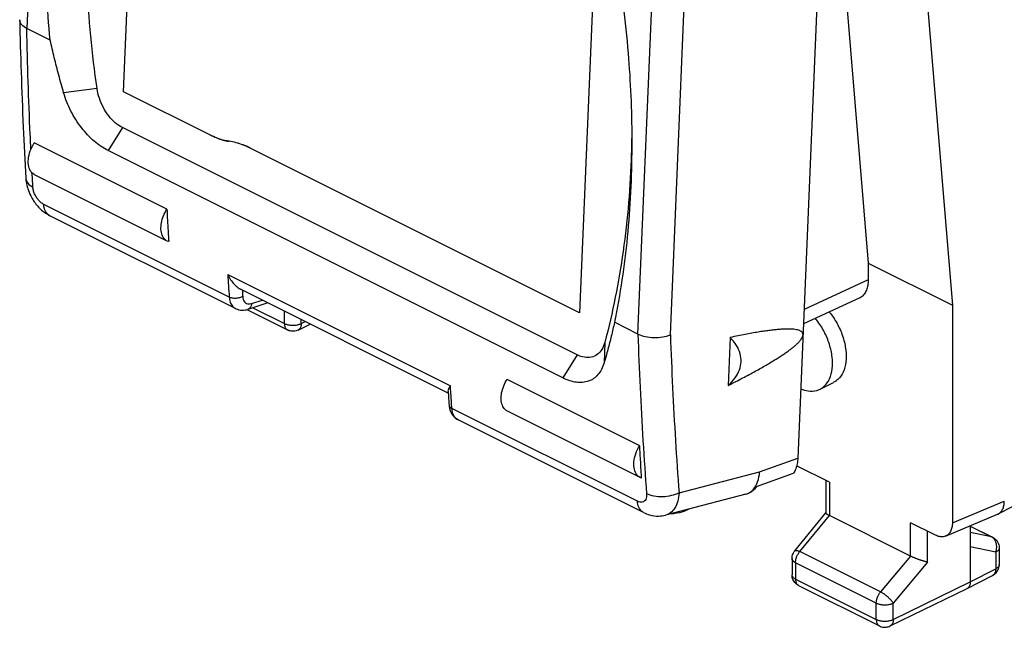
# Model space of a CAD drawing. Extents: x -18.4 to 20, y -26.7 to 27.2.
# Drawn here: x -18.4 to 2.1, y -26.7 to -14 of the extents above; entities that cross this region are included whole.
import ezdxf

# ---------------------------------------------------------------- set-up
doc = ezdxf.new("R2010")
doc.units = 0
doc.header["$LTSCALE"] = 16.335
doc.layers.get('0').update_dxf_attribs({"linetype": 'CONTINUOUS'})

msp = doc.modelspace()

# ---------------------------------------------------------------- linework, layer by layer
at = {"color": 9, "linetype": 'CONTINUOUS'}
for p, q in [((-17.807, -4.004), (-18.235, -14.23)), ((-4.856, -20.599), (-4.41, -9.952)), ((-5.531, -20.582), (-5.103, -10.356)), ((-16.774, -15.479), (-17.468, -15.567)), ((-16.247, -16.289), (-16.546, -16.769)), ((-14.026, -19.815), (-17.881, -17.888)), ((-14.058, -19.344), (-9.429, -21.659)), ((-0.745, -19.457), (-2.078, -20.073)), ((-13.561, -19.949), (-13.337, -19.879)), ((-13.536, -20.036), (-12.881, -20.363)), ((-12.881, -20.363), (-12.881, -20.107)), ((-12.528, -20.364), (-12.528, -20.283)), ((-12.528, -20.364), (-12.447, -20.324)), ((-6.221, -20.755), (-6.235, -21.183)), ((-6.792, -21.017), (-7.091, -21.496)), ((-5.543, -24.057), (-9.398, -22.129)), ((-3.002, -23.447), (-2.207, -23.161)), ((-4.678, -23.885), (-3.002, -23.447)), ((-1.553, -23.661), (-1.553, -24.355)), ((1.004, -24.506), (2.083, -24.053)), ((-2.167, -25.104), (-1.552, -24.355)), ((0.134, -25.199), (0.134, -24.505)), ((0.486, -25.324), (0.486, -24.681)), ((1.376, -24.578), (1.815, -24.797)), ((1.815, -24.797), (1.376, -24.707)), ((-0.489, -25.943), (-2.167, -25.104)), ((1.905, -25.117), (1.376, -25.008)), ((1.905, -25.117), (1.905, -25.464)), ((-0.577, -26.175), (-2.256, -25.336)), ((-2.256, -25.336), (-2.256, -25.676)), ((0.133, -25.198), (-0.489, -25.943)), ((0.486, -25.324), (-0.225, -26.176)), ((1.977, -25.377), (1.977, -25.377)), ((1.376, -25.735), (1.905, -25.464)), ((-2.256, -25.676), (-0.577, -26.515)), ((-0.225, -26.516), (1.376, -25.735)), ((-0.577, -26.515), (-0.577, -26.175)), ((-0.225, -26.516), (-0.225, -26.176))]:
    msp.add_line(p, q, dxfattribs=at)
at = {"color": 7, "linetype": 'CONTINUOUS'}
for p, q in [((-16.226, -15.545), (-15.814, -5.694)), ((-0.147, -6.164), (1.004, -19.985)), ((-1.498, -10.069), (-0.745, -19.11)), ((-6.338, -10.431), (-6.745, -20.139)), ((-1.689, -10.784), (-2.207, -23.161)), ((-18.382, -14.056), (-18.382, -14.048)), ((-17.748, -14.474), (-18.235, -14.23)), ((-14.418, -16.449), (-16.226, -15.545)), ((-6.792, -21.017), (-16.247, -16.289)), ((-15.323, -17.989), (-18.08, -16.611)), ((-7.091, -21.496), (-16.546, -16.769)), ((-6.745, -20.139), (-13.588, -16.717)), ((-18.254, -17.345), (-18.254, -17.345)), ((-15.316, -18.649), (-18.073, -17.271)), ((-13.896, -20.052), (-17.753, -18.123)), ((-15.283, -18.662), (-15.316, -18.649)), ((-0.745, -19.11), (1.004, -19.985)), ((-0.745, -19.11), (-0.745, -19.457)), ((-9.473, -21.811), (-13.794, -19.65)), ((-0.934, -19.839), (-2.091, -20.373)), ((-13.221, -19.937), (-13.64, -20.069)), ((1.004, -19.985), (1.004, -24.506)), ((-13.664, -20.075), (-12.816, -20.498)), ((-12.595, -20.5), (-12.342, -20.376)), ((-5.531, -20.582), (-6.019, -20.338)), ((-3.615, -20.654), (-3.657, -21.652)), ((-5.494, -22.904), (-8.252, -21.525)), ((-1.747, -21.728), (-1.464, -21.587)), ((-5.487, -23.564), (-8.245, -22.185)), ((-5.414, -24.293), (-9.271, -22.364)), ((-9.271, -22.364), (-9.271, -22.364)), ((-1.553, -23.661), (-2.223, -23.326)), ((-3.066, -23.753), (-2.298, -23.476)), ((-5.455, -23.576), (-5.487, -23.563)), ((-1.626, -23.625), (-1.626, -24.304)), ((-3.292, -23.912), (-4.957, -24.347)), ((-3.292, -23.912), (-3.267, -23.905)), ((1.956, -24.323), (2.657, -23.962)), ((-4.571, -24.264), (-4.467, -24.219)), ((-2.272, -25.089), (-1.625, -24.301)), ((0.863, -24.782), (1.942, -24.329)), ((0.134, -25.199), (-1.553, -24.355)), ((0.651, -24.763), (0.134, -24.505)), ((1.376, -24.567), (1.376, -25.735)), ((1.376, -24.574), (1.839, -24.805)), ((1.977, -25.029), (1.977, -25.377)), ((-2.329, -25.247), (-2.329, -25.587)), ((1.312, -25.87), (1.841, -25.599)), ((-2.191, -25.811), (-0.512, -26.65)), ((-0.291, -26.651), (1.311, -25.871)), ((1.312, -25.87), (1.311, -25.871))]:
    msp.add_line(p, q, dxfattribs=at)
for points, knots in [([(-17.748, -14.474), (-17.811, -13.823), (-17.884, -12.541), (-17.825, -10.653), (-17.597, -8.857), (-17.327, -7.709), (-17.163, -7.158)], [0, 0, 0, 0, 0.265516, 0.521518, 0.766565, 1, 1, 1, 1]), ([(-16.774, -15.479), (-16.877, -14.754), (-17.018, -13.321), (-17.019, -11.21), (-16.807, -9.207), (-16.518, -7.929), (-16.336, -7.321)], [0, 0, 0, 0, 0.267088, 0.523757, 0.768394, 1, 1, 1, 1]), ([(-5.98, -12.75), (-5.872, -13.412), (-5.717, -14.665), (-5.661, -15.926), (-5.659, -16.516)], [0, 0, 0, 0, 0.532155, 1, 1, 1, 1]), ([(-18.382, -14.056), (-18.374, -14.416), (-18.354, -15.158), (-18.311, -16.254), (-18.274, -16.99), (-18.254, -17.345)], [0, 0, 0, 0, 0.328418, 0.676051, 1, 1, 1, 1]), ([(-18.235, -14.23), (-18.274, -14.211), (-18.339, -14.169), (-18.38, -14.094), (-18.382, -14.059), (-18.382, -14.056)], [0, 0, 0, 0, 0.547246, 0.966027, 1, 1, 1, 1]), ([(-17.468, -15.567), (-17.503, -15.445), (-17.57, -15.202), (-17.664, -14.838), (-17.721, -14.595), (-17.748, -14.474)], [0, 0, 0, 0, 0.336574, 0.669934, 1, 1, 1, 1]), ([(-16.247, -16.289), (-16.3, -16.263), (-16.404, -16.192), (-16.537, -16.05), (-16.649, -15.876), (-16.731, -15.684), (-16.764, -15.547), (-16.774, -15.479)], [0, 0, 0, 0, 0.17759, 0.373246, 0.581032, 0.792862, 1, 1, 1, 1]), ([(-16.546, -16.769), (-16.596, -16.744), (-16.696, -16.684), (-16.838, -16.574), (-16.974, -16.443), (-17.101, -16.292), (-17.217, -16.127), (-17.319, -15.949), (-17.404, -15.762), (-17.449, -15.632), (-17.468, -15.567)], [0, 0, 0, 0, 0.107785, 0.223556, 0.345922, 0.473134, 0.603639, 0.735884, 0.868541, 1, 1, 1, 1]), ([(-14.418, -16.449), (-14.376, -16.47), (-14.29, -16.508), (-14.16, -16.551), (-14.073, -16.569), (-14.029, -16.575)], [0, 0, 0, 0, 0.347776, 0.680643, 1, 1, 1, 1]), ([(-13.588, -16.717), (-13.636, -16.693), (-13.732, -16.651), (-13.879, -16.603), (-13.98, -16.582), (-14.029, -16.575)], [0, 0, 0, 0, 0.342877, 0.676027, 1, 1, 1, 1]), ([(-5.662, -16.516), (-5.664, -16.622), (-5.682, -17.407), (-5.797, -18.833), (-6.055, -20.134), (-6.221, -20.755)], [0, 0, 0, 0, 0.074294, 0.549508, 1, 1, 1, 1]), ([(-5.659, -16.516), (-5.659, -16.576), (-5.66, -17.261), (-5.722, -18.542), (-5.9, -19.754), (-6.019, -20.338)], [0, 0, 0, 0, 0.046587, 0.534249, 1, 1, 1, 1]), ([(-18.074, -17.27), (-18.097, -17.258), (-18.154, -17.212), (-18.202, -17.097), (-18.208, -16.941), (-18.167, -16.771), (-18.114, -16.662), (-18.08, -16.611)], [0, 0, 0, 0, 0.108096, 0.286772, 0.50124, 0.744953, 1, 1, 1, 1]), ([(-18.254, -17.345), (-18.251, -17.395), (-18.241, -17.466), (-18.222, -17.536), (-18.215, -17.557)], [0, 0, 0, 0, 0.691533, 1, 1, 1, 1]), ([(-18.215, -17.557), (-18.199, -17.61), (-18.149, -17.733), (-18.033, -17.909), (-17.89, -18.044), (-17.789, -18.105), (-17.753, -18.123)], [0, 0, 0, 0, 0.221334, 0.529861, 0.836784, 1, 1, 1, 1]), ([(-15.316, -18.649), (-15.334, -18.64), (-15.379, -18.607), (-15.429, -18.523), (-15.451, -18.403), (-15.44, -18.266), (-15.397, -18.123), (-15.35, -18.033), (-15.323, -17.989)], [0, 0, 0, 0, 0.082054, 0.22444, 0.390493, 0.580641, 0.787598, 1, 1, 1, 1]), ([(-15.323, -17.989), (-15.319, -18.064), (-15.31, -18.214), (-15.299, -18.413), (-15.291, -18.538), (-15.288, -18.587)], [0, 0, 0, 0, 0.375416, 0.750333, 1, 1, 1, 1]), ([(-14.058, -19.344), (-14.04, -19.382), (-14, -19.453), (-13.927, -19.547), (-13.857, -19.612), (-13.809, -19.643), (-13.793, -19.651)], [0, 0, 0, 0, 0.300815, 0.593795, 0.865689, 1, 1, 1, 1]), ([(-0.745, -19.457), (-0.745, -19.495), (-0.75, -19.568), (-0.778, -19.668), (-0.823, -19.753), (-0.878, -19.808), (-0.919, -19.832), (-0.934, -19.839)], [0, 0, 0, 0, 0.253566, 0.484059, 0.69295, 0.885994, 1, 1, 1, 1]), ([(-13.897, -20.051), (-13.874, -20.063), (-13.809, -20.086), (-13.72, -20.089), (-13.659, -20.074), (-13.64, -20.069)], [0, 0, 0, 0, 0.292954, 0.773674, 1, 1, 1, 1]), ([(-1.551, -21.515), (-1.521, -21.449), (-1.483, -21.297), (-1.487, -21.051), (-1.545, -20.789), (-1.653, -20.53), (-1.763, -20.357), (-1.832, -20.271), (-1.842, -20.258)], [0, 0, 0, 0, 0.160164, 0.343157, 0.54424, 0.754693, 0.96405, 1, 1, 1, 1]), ([(-1.553, -20.125), (-1.545, -20.135), (-1.478, -20.218), (-1.37, -20.389), (-1.262, -20.647), (-1.204, -20.91), (-1.2, -21.156), (-1.253, -21.369), (-1.351, -21.514), (-1.433, -21.57), (-1.465, -21.586)], [0, 0, 0, 0, 0.023493, 0.19651, 0.370432, 0.536611, 0.68784, 0.820203, 0.935368, 1, 1, 1, 1]), ([(-6.019, -20.338), (-6.04, -20.434), (-6.084, -20.624), (-6.156, -20.906), (-6.208, -21.091), (-6.235, -21.183)], [0, 0, 0, 0, 0.337373, 0.67073, 1, 1, 1, 1]), ([(-12.595, -20.5), (-12.622, -20.513), (-12.684, -20.53), (-12.761, -20.521), (-12.804, -20.504), (-12.816, -20.498)], [0, 0, 0, 0, 0.404999, 0.820007, 1, 1, 1, 1]), ([(-5.531, -20.582), (-5.483, -20.606), (-5.374, -20.641), (-5.199, -20.66), (-5.022, -20.649), (-4.908, -20.62), (-4.856, -20.599)], [0, 0, 0, 0, 0.232585, 0.494259, 0.758958, 1, 1, 1, 1]), ([(-3.657, -21.652), (-3.604, -21.626), (-3.503, -21.574), (-3.357, -21.498), (-3.221, -21.426), (-3.096, -21.358), (-2.979, -21.293), (-2.872, -21.231), (-2.772, -21.172), (-2.68, -21.116), (-2.596, -21.063), (-2.518, -21.012), (-2.446, -20.962), (-2.38, -20.915), (-2.32, -20.869), (-2.265, -20.824), (-2.216, -20.779), (-2.173, -20.735), (-2.137, -20.691), (-2.11, -20.647), (-2.101, -20.614), (-2.1, -20.599)], [0, 0, 0, 0, 0.092697, 0.179015, 0.259392, 0.334242, 0.403953, 0.468853, 0.529293, 0.585606, 0.638087, 0.687003, 0.732606, 0.775117, 0.814753, 0.851765, 0.886339, 0.918607, 0.948657, 0.976078, 1, 1, 1, 1]), ([(-3.657, -21.652), (-3.602, -21.605), (-3.508, -21.507), (-3.415, -21.336), (-3.38, -21.161), (-3.4, -20.984), (-3.478, -20.808), (-3.564, -20.704), (-3.615, -20.654)], [0, 0, 0, 0, 0.189431, 0.353357, 0.502401, 0.650453, 0.812675, 1, 1, 1, 1]), ([(-2.1, -20.599), (-2.1, -20.586), (-2.105, -20.559), (-2.133, -20.529), (-2.171, -20.509), (-2.215, -20.496), (-2.266, -20.486), (-2.323, -20.481), (-2.387, -20.478), (-2.457, -20.478), (-2.533, -20.482), (-2.618, -20.488), (-2.709, -20.497), (-2.809, -20.509), (-2.918, -20.524), (-3.037, -20.542), (-3.165, -20.564), (-3.305, -20.59), (-3.456, -20.62), (-3.561, -20.642), (-3.615, -20.654)], [0, 0, 0, 0, 0.025322, 0.049366, 0.075451, 0.104561, 0.137097, 0.173262, 0.213275, 0.257401, 0.305891, 0.359038, 0.417169, 0.480652, 0.549912, 0.62542, 0.707632, 0.797076, 0.894325, 1, 1, 1, 1]), ([(-6.221, -20.755), (-6.235, -20.807), (-6.273, -20.901), (-6.371, -21.013), (-6.502, -21.073), (-6.65, -21.074), (-6.745, -21.04), (-6.792, -21.017)], [0, 0, 0, 0, 0.216545, 0.410058, 0.593812, 0.785803, 1, 1, 1, 1]), ([(-6.235, -21.183), (-6.249, -21.229), (-6.282, -21.315), (-6.357, -21.427), (-6.45, -21.512), (-6.56, -21.568), (-6.683, -21.593), (-6.816, -21.59), (-6.954, -21.557), (-7.045, -21.519), (-7.091, -21.496)], [0, 0, 0, 0, 0.135239, 0.258534, 0.373833, 0.486383, 0.601408, 0.723647, 0.855754, 1, 1, 1, 1]), ([(-9.475, -21.777), (-9.475, -21.775), (-9.476, -21.755), (-9.461, -21.714), (-9.441, -21.678), (-9.429, -21.659)], [0, 0, 0, 0, 0.051856, 0.462082, 1, 1, 1, 1]), ([(-8.245, -22.185), (-8.263, -22.176), (-8.308, -22.143), (-8.358, -22.059), (-8.38, -21.938), (-8.368, -21.801), (-8.326, -21.659), (-8.279, -21.568), (-8.252, -21.525)], [0, 0, 0, 0, 0.082054, 0.22444, 0.390493, 0.580641, 0.787598, 1, 1, 1, 1]), ([(-1.747, -21.728), (-1.716, -21.712), (-1.652, -21.668), (-1.604, -21.608), (-1.582, -21.573)], [0, 0, 0, 0, 0.461589, 1, 1, 1, 1]), ([(-9.47, -21.859), (-9.469, -21.882), (-9.464, -21.948), (-9.46, -22.014), (-9.457, -22.058)], [0, 0, 0, 0, 0.337828, 1, 1, 1, 1]), ([(-2.147, -21.721), (-2.099, -21.742), (-1.988, -21.774), (-1.847, -21.769), (-1.768, -21.738), (-1.747, -21.728)], [0, 0, 0, 0, 0.384684, 0.831649, 1, 1, 1, 1]), ([(-9.457, -22.058), (-9.454, -22.103), (-9.435, -22.195), (-9.366, -22.302), (-9.301, -22.349), (-9.271, -22.364)], [0, 0, 0, 0, 0.366174, 0.735197, 1, 1, 1, 1]), ([(-5.487, -23.563), (-5.511, -23.551), (-5.567, -23.506), (-5.616, -23.39), (-5.621, -23.234), (-5.581, -23.065), (-5.527, -22.956), (-5.494, -22.904)], [0, 0, 0, 0, 0.108096, 0.286772, 0.50124, 0.744953, 1, 1, 1, 1]), ([(-5.461, -23.465), (-5.466, -23.39), (-5.477, -23.203), (-5.488, -23.016), (-5.494, -22.904)], [0, 0, 0, 0, 0.399604, 1, 1, 1, 1]), ([(-2.207, -23.161), (-2.209, -23.201), (-2.218, -23.277), (-2.248, -23.384), (-2.28, -23.448), (-2.298, -23.476)], [0, 0, 0, 0, 0.359714, 0.692811, 1, 1, 1, 1]), ([(1.998, -24.294), (2.001, -24.291), (2.013, -24.28), (2.031, -24.257), (2.05, -24.224), (2.065, -24.187), (2.076, -24.145), (2.083, -24.101), (2.084, -24.07), (2.084, -24.054)], [0, 0, 0, 0, 0.045045, 0.184337, 0.330337, 0.483694, 0.646666, 0.819269, 1, 1, 1, 1]), ([(-5.414, -24.293), (-5.374, -24.312), (-5.272, -24.353), (-5.116, -24.374), (-5.003, -24.359), (-4.957, -24.347)], [0, 0, 0, 0, 0.279908, 0.696811, 1, 1, 1, 1]), ([(-4.571, -24.264), (-4.635, -24.292), (-4.729, -24.316), (-4.823, -24.319), (-4.848, -24.318)], [0, 0, 0, 0, 0.741344, 1, 1, 1, 1]), ([(-1.626, -24.304), (-1.626, -24.304), (-1.626, -24.306), (-1.624, -24.31), (-1.619, -24.315), (-1.611, -24.321), (-1.601, -24.329), (-1.587, -24.337), (-1.571, -24.346), (-1.559, -24.352), (-1.552, -24.355)], [0, 0, 0, 0, 0.006514, 0.058754, 0.136742, 0.244828, 0.384709, 0.556929, 0.761269, 1, 1, 1, 1]), ([(1.942, -24.33), (1.945, -24.329), (1.95, -24.327), (1.954, -24.324), (1.956, -24.323)], [0, 0, 0, 0, 0.622301, 1, 1, 1, 1]), ([(1.956, -24.323), (1.965, -24.319), (1.979, -24.31), (1.993, -24.299), (1.998, -24.294)], [0, 0, 0, 0, 0.551233, 1, 1, 1, 1]), ([(1.004, -24.506), (1.004, -24.523), (1.002, -24.557), (0.995, -24.604), (0.982, -24.648), (0.965, -24.687), (0.943, -24.722), (0.916, -24.75), (0.889, -24.77), (0.87, -24.779), (0.863, -24.782)], [0, 0, 0, 0, 0.155541, 0.302597, 0.441007, 0.571131, 0.693927, 0.810994, 0.924517, 1, 1, 1, 1]), ([(0.863, -24.782), (0.859, -24.784), (0.843, -24.79), (0.814, -24.797), (0.775, -24.799), (0.734, -24.793), (0.692, -24.782), (0.664, -24.77), (0.651, -24.763)], [0, 0, 0, 0, 0.055496, 0.226563, 0.404006, 0.590828, 0.789112, 1, 1, 1, 1]), ([(1.863, -24.819), (1.879, -24.83), (1.908, -24.854), (1.932, -24.884), (1.941, -24.9)], [0, 0, 0, 0, 0.499735, 1, 1, 1, 1]), ([(1.941, -24.9), (1.946, -24.909), (1.964, -24.943), (1.976, -24.988), (1.977, -25.023), (1.977, -25.029)], [0, 0, 0, 0, 0.212764, 0.863589, 1, 1, 1, 1]), ([(-2.329, -25.247), (-2.329, -25.214), (-2.317, -25.156), (-2.287, -25.107), (-2.272, -25.089)], [0, 0, 0, 0, 0.591468, 1, 1, 1, 1]), ([(0.486, -25.324), (0.48, -25.323), (0.468, -25.32), (0.449, -25.315), (0.428, -25.31), (0.405, -25.303), (0.382, -25.296), (0.358, -25.288), (0.332, -25.28), (0.306, -25.271), (0.28, -25.261), (0.254, -25.251), (0.228, -25.241), (0.203, -25.23), (0.179, -25.22), (0.155, -25.209), (0.141, -25.202), (0.133, -25.198)], [0, 0, 0, 0, 0.048486, 0.101772, 0.159533, 0.221382, 0.286871, 0.355492, 0.426677, 0.499795, 0.57415, 0.648983, 0.723467, 0.796708, 0.867755, 0.935608, 1, 1, 1, 1]), ([(1.957, -25.475), (1.966, -25.454), (1.975, -25.422), (1.977, -25.388), (1.977, -25.377)], [0, 0, 0, 0, 0.658223, 1, 1, 1, 1]), ([(1.841, -25.599), (1.854, -25.592), (1.894, -25.567), (1.933, -25.523), (1.953, -25.485), (1.957, -25.475)], [0, 0, 0, 0, 0.250212, 0.810977, 1, 1, 1, 1]), ([(-2.191, -25.811), (-2.22, -25.796), (-2.275, -25.754), (-2.32, -25.671), (-2.329, -25.612), (-2.329, -25.587)], [0, 0, 0, 0, 0.361255, 0.731126, 1, 1, 1, 1]), ([(1.376, -25.735), (1.376, -25.745), (1.375, -25.765), (1.37, -25.792), (1.361, -25.817), (1.349, -25.839), (1.334, -25.856), (1.321, -25.866), (1.313, -25.87), (1.312, -25.87)], [0, 0, 0, 0, 0.191166, 0.369926, 0.536243, 0.691195, 0.837132, 0.977645, 1, 1, 1, 1]), ([(-0.512, -26.65), (-0.485, -26.664), (-0.423, -26.682), (-0.345, -26.674), (-0.303, -26.657), (-0.291, -26.651)], [0, 0, 0, 0, 0.406365, 0.822817, 1, 1, 1, 1])]:
    msp.add_open_spline(points, degree=3, knots=knots, dxfattribs=at)
at = {"color": 9, "linetype": 'CONTINUOUS'}
for points, knots in [([(-18.154, -16.614), (-18.157, -16.555), (-18.177, -16.129), (-18.207, -15.335), (-18.227, -14.599), (-18.235, -14.23)], [0, 0, 0, 0, 0.074528, 0.53561, 1, 1, 1, 1]), ([(-18.254, -17.345), (-18.254, -17.347), (-18.254, -17.348), (-18.254, -17.35), (-18.254, -17.351)], [0, 0, 0, 0, 0.716385, 1, 1, 1, 1]), ([(-18.254, -17.351), (-18.25, -17.386), (-18.213, -17.461), (-18.146, -17.507), (-18.107, -17.527)], [0, 0, 0, 0, 0.443763, 1, 1, 1, 1]), ([(-17.881, -17.888), (-17.901, -17.878), (-17.94, -17.852), (-17.991, -17.801), (-18.037, -17.739), (-18.073, -17.67), (-18.098, -17.599), (-18.106, -17.55), (-18.107, -17.527)], [0, 0, 0, 0, 0.148373, 0.313924, 0.489688, 0.668003, 0.840852, 1, 1, 1, 1]), ([(-17.753, -18.123), (-17.764, -18.117), (-17.807, -18.09), (-17.862, -18.011), (-17.878, -17.931), (-17.881, -17.888)], [0, 0, 0, 0, 0.141249, 0.535515, 1, 1, 1, 1]), ([(-14.058, -19.344), (-14.053, -19.423), (-14.042, -19.58), (-14.032, -19.737), (-14.026, -19.815)], [0, 0, 0, 0, 0.50034, 1, 1, 1, 1]), ([(-13.746, -19.802), (-13.766, -19.814), (-13.812, -19.832), (-13.886, -19.843), (-13.96, -19.839), (-14.006, -19.825), (-14.026, -19.815)], [0, 0, 0, 0, 0.241201, 0.506063, 0.767645, 1, 1, 1, 1]), ([(-14.026, -19.815), (-14.024, -19.85), (-14.012, -19.916), (-13.968, -20.001), (-13.921, -20.039), (-13.897, -20.051)], [0, 0, 0, 0, 0.376449, 0.708085, 1, 1, 1, 1]), ([(-13.756, -19.666), (-13.754, -19.689), (-13.752, -19.719), (-13.75, -19.749), (-13.749, -19.757)], [0, 0, 0, 0, 0.750048, 1, 1, 1, 1]), ([(-13.746, -19.802), (-13.745, -19.824), (-13.737, -19.863), (-13.71, -19.915), (-13.668, -19.949), (-13.615, -19.961), (-13.579, -19.955), (-13.561, -19.949)], [0, 0, 0, 0, 0.227892, 0.429375, 0.613572, 0.798054, 1, 1, 1, 1]), ([(-13.561, -19.949), (-13.563, -19.971), (-13.574, -20.012), (-13.606, -20.053), (-13.631, -20.066), (-13.64, -20.068)], [0, 0, 0, 0, 0.442828, 0.820373, 1, 1, 1, 1]), ([(-12.881, -20.363), (-12.872, -20.368), (-12.854, -20.376), (-12.824, -20.385), (-12.792, -20.392), (-12.758, -20.397), (-12.723, -20.4), (-12.687, -20.4), (-12.652, -20.397), (-12.618, -20.393), (-12.586, -20.385), (-12.556, -20.376), (-12.537, -20.368), (-12.528, -20.364)], [0, 0, 0, 0, 0.080666, 0.16719, 0.258547, 0.353504, 0.450686, 0.548637, 0.645876, 0.740945, 0.832462, 0.919192, 1, 1, 1, 1]), ([(-12.881, -20.363), (-12.881, -20.373), (-12.88, -20.392), (-12.875, -20.42), (-12.866, -20.445), (-12.854, -20.466), (-12.839, -20.484), (-12.825, -20.493), (-12.818, -20.498), (-12.816, -20.498)], [0, 0, 0, 0, 0.189549, 0.366845, 0.531843, 0.685596, 0.8304, 0.969771, 1, 1, 1, 1]), ([(-12.528, -20.364), (-12.528, -20.374), (-12.53, -20.393), (-12.535, -20.421), (-12.544, -20.446), (-12.556, -20.467), (-12.571, -20.485), (-12.585, -20.494), (-12.593, -20.499), (-12.595, -20.5)], [0, 0, 0, 0, 0.18895, 0.365673, 0.530085, 0.683197, 0.827273, 0.965807, 1, 1, 1, 1]), ([(-5.532, -20.582), (-5.519, -20.954), (-5.489, -21.695), (-5.429, -22.802), (-5.379, -23.538), (-5.352, -23.905)], [0, 0, 0, 0, 0.335246, 0.668562, 1, 1, 1, 1]), ([(-4.856, -20.599), (-4.844, -20.966), (-4.814, -21.699), (-4.754, -22.794), (-4.705, -23.522), (-4.678, -23.885)], [0, 0, 0, 0, 0.335233, 0.668553, 1, 1, 1, 1]), ([(-9.457, -22.058), (-9.456, -22.072), (-9.442, -22.103), (-9.415, -22.121), (-9.398, -22.129)], [0, 0, 0, 0, 0.428919, 1, 1, 1, 1]), ([(-9.271, -22.364), (-9.296, -22.352), (-9.341, -22.314), (-9.385, -22.23), (-9.396, -22.164), (-9.398, -22.129)], [0, 0, 0, 0, 0.29163, 0.622206, 1, 1, 1, 1]), ([(-5.352, -23.905), (-5.35, -23.926), (-5.351, -23.965), (-5.366, -24.019), (-5.397, -24.059), (-5.441, -24.079), (-5.493, -24.078), (-5.526, -24.065), (-5.543, -24.057)], [0, 0, 0, 0, 0.199898, 0.372132, 0.521298, 0.663757, 0.819491, 1, 1, 1, 1]), ([(-4.678, -23.885), (-4.728, -23.91), (-4.841, -23.949), (-5.019, -23.972), (-5.194, -23.96), (-5.304, -23.928), (-5.352, -23.905)], [0, 0, 0, 0, 0.245598, 0.510643, 0.769978, 1, 1, 1, 1]), ([(-4.678, -23.885), (-4.68, -23.943), (-4.696, -24.052), (-4.754, -24.197), (-4.844, -24.3), (-4.92, -24.337), (-4.957, -24.347)], [0, 0, 0, 0, 0.304563, 0.571618, 0.805905, 1, 1, 1, 1]), ([(-5.414, -24.292), (-5.426, -24.286), (-5.469, -24.259), (-5.524, -24.18), (-5.54, -24.1), (-5.543, -24.057)], [0, 0, 0, 0, 0.141662, 0.535735, 1, 1, 1, 1]), ([(1.839, -24.805), (1.837, -24.805), (1.83, -24.801), (1.822, -24.799), (1.815, -24.797)], [0, 0, 0, 0, 0.186244, 1, 1, 1, 1]), ([(1.902, -24.891), (1.9, -24.888), (1.894, -24.876), (1.882, -24.855), (1.863, -24.831), (1.843, -24.814), (1.829, -24.805), (1.824, -24.802)], [0, 0, 0, 0, 0.088601, 0.348329, 0.599138, 0.841913, 1, 1, 1, 1]), ([(1.916, -24.933), (1.915, -24.926), (1.91, -24.912), (1.905, -24.898), (1.902, -24.891)], [0, 0, 0, 0, 0.505173, 1, 1, 1, 1]), ([(1.924, -24.978), (1.923, -24.966), (1.921, -24.951), (1.917, -24.937), (1.916, -24.933)], [0, 0, 0, 0, 0.753061, 1, 1, 1, 1]), ([(-2.272, -25.089), (-2.272, -25.088), (-2.269, -25.085), (-2.262, -25.081), (-2.248, -25.079), (-2.232, -25.08), (-2.213, -25.085), (-2.191, -25.093), (-2.175, -25.1), (-2.167, -25.104)], [0, 0, 0, 0, 0.015726, 0.110947, 0.226922, 0.372527, 0.550553, 0.760502, 1, 1, 1, 1]), ([(-2.256, -25.336), (-2.256, -25.326), (-2.255, -25.306), (-2.25, -25.276), (-2.243, -25.246), (-2.233, -25.215), (-2.22, -25.185), (-2.204, -25.157), (-2.187, -25.129), (-2.174, -25.112), (-2.167, -25.104)], [0, 0, 0, 0, 0.114935, 0.235186, 0.359624, 0.487061, 0.616187, 0.745635, 0.874019, 1, 1, 1, 1]), ([(1.905, -25.117), (1.909, -25.106), (1.916, -25.083), (1.923, -25.048), (1.926, -25.013), (1.925, -24.989), (1.924, -24.978)], [0, 0, 0, 0, 0.250705, 0.502238, 0.752636, 1, 1, 1, 1]), ([(1.977, -25.029), (1.977, -25.032), (1.976, -25.041), (1.972, -25.056), (1.962, -25.073), (1.947, -25.089), (1.928, -25.104), (1.913, -25.113), (1.905, -25.117)], [0, 0, 0, 0, 0.069905, 0.223265, 0.388746, 0.571822, 0.775348, 1, 1, 1, 1]), ([(-2.256, -25.336), (-2.264, -25.332), (-2.279, -25.323), (-2.298, -25.308), (-2.313, -25.292), (-2.324, -25.275), (-2.328, -25.26), (-2.329, -25.25), (-2.329, -25.247)], [0, 0, 0, 0, 0.223005, 0.425129, 0.606963, 0.771233, 0.923244, 1, 1, 1, 1]), ([(1.977, -25.377), (1.977, -25.38), (1.976, -25.388), (1.972, -25.403), (1.962, -25.421), (1.947, -25.437), (1.928, -25.452), (1.913, -25.46), (1.905, -25.464)], [0, 0, 0, 0, 0.070231, 0.223536, 0.388956, 0.571965, 0.775423, 1, 1, 1, 1]), ([(1.905, -25.464), (1.905, -25.474), (1.904, -25.494), (1.899, -25.521), (1.89, -25.546), (1.878, -25.567), (1.863, -25.585), (1.85, -25.594), (1.842, -25.599), (1.841, -25.599)], [0, 0, 0, 0, 0.191076, 0.369717, 0.53593, 0.690852, 0.836893, 0.977696, 1, 1, 1, 1]), ([(-2.256, -25.676), (-2.264, -25.672), (-2.279, -25.663), (-2.298, -25.648), (-2.313, -25.632), (-2.324, -25.615), (-2.328, -25.6), (-2.329, -25.59), (-2.329, -25.587)], [0, 0, 0, 0, 0.222799, 0.425004, 0.606909, 0.771249, 0.923316, 1, 1, 1, 1]), ([(-2.256, -25.676), (-2.256, -25.686), (-2.255, -25.705), (-2.25, -25.733), (-2.241, -25.757), (-2.229, -25.779), (-2.214, -25.796), (-2.2, -25.806), (-2.192, -25.81), (-2.191, -25.811)], [0, 0, 0, 0, 0.189309, 0.366381, 0.531174, 0.684736, 0.829361, 0.96856, 1, 1, 1, 1]), ([(-0.577, -26.175), (-0.577, -26.165), (-0.576, -26.146), (-0.572, -26.116), (-0.564, -26.085), (-0.554, -26.055), (-0.541, -26.025), (-0.526, -25.996), (-0.509, -25.969), (-0.496, -25.951), (-0.489, -25.943)], [0, 0, 0, 0, 0.115057, 0.235315, 0.359762, 0.487201, 0.61633, 0.745773, 0.874153, 1, 1, 1, 1]), ([(-0.225, -26.176), (-0.229, -26.168), (-0.24, -26.153), (-0.257, -26.131), (-0.278, -26.107), (-0.301, -26.083), (-0.326, -26.06), (-0.352, -26.036), (-0.38, -26.014), (-0.407, -25.993), (-0.435, -25.974), (-0.462, -25.958), (-0.48, -25.948), (-0.489, -25.943)], [0, 0, 0, 0, 0.072431, 0.153412, 0.241601, 0.335442, 0.433224, 0.533133, 0.633302, 0.731857, 0.826965, 0.916881, 1, 1, 1, 1]), ([(-0.577, -26.175), (-0.569, -26.179), (-0.55, -26.187), (-0.52, -26.197), (-0.488, -26.204), (-0.454, -26.209), (-0.419, -26.212), (-0.384, -26.212), (-0.348, -26.209), (-0.314, -26.204), (-0.282, -26.197), (-0.252, -26.188), (-0.234, -26.18), (-0.225, -26.176)], [0, 0, 0, 0, 0.08066, 0.167178, 0.258529, 0.353479, 0.450655, 0.548602, 0.645837, 0.740902, 0.832416, 0.919144, 1, 1, 1, 1]), ([(-0.577, -26.515), (-0.569, -26.519), (-0.55, -26.527), (-0.52, -26.537), (-0.488, -26.544), (-0.454, -26.549), (-0.419, -26.552), (-0.384, -26.552), (-0.349, -26.549), (-0.315, -26.544), (-0.282, -26.537), (-0.252, -26.528), (-0.234, -26.52), (-0.225, -26.516)], [0, 0, 0, 0, 0.080555, 0.167066, 0.258411, 0.353361, 0.450538, 0.54849, 0.645731, 0.740806, 0.832335, 0.919078, 1, 1, 1, 1]), ([(-0.577, -26.515), (-0.577, -26.525), (-0.576, -26.544), (-0.571, -26.572), (-0.562, -26.596), (-0.55, -26.618), (-0.535, -26.635), (-0.522, -26.645), (-0.514, -26.649), (-0.512, -26.65)], [0, 0, 0, 0, 0.189309, 0.366381, 0.531174, 0.684736, 0.829361, 0.96856, 1, 1, 1, 1]), ([(-0.225, -26.516), (-0.225, -26.526), (-0.226, -26.545), (-0.231, -26.573), (-0.24, -26.597), (-0.252, -26.619), (-0.268, -26.636), (-0.281, -26.646), (-0.289, -26.651), (-0.291, -26.651)], [0, 0, 0, 0, 0.189192, 0.366141, 0.530761, 0.684065, 0.82832, 0.967029, 1, 1, 1, 1])]:
    msp.add_open_spline(points, degree=3, knots=knots, dxfattribs=at)
at = {"color": 7, "linetype": 'CONTINUOUS'}
for points in [[(-14.288, -16.507), (-14.332, -16.49), (-14.376, -16.47), (-14.418, -16.449)], [(-14.158, -16.549), (-14.202, -16.537), (-14.245, -16.523), (-14.288, -16.507)], [(-14.152, -16.55), (-14.154, -16.55), (-14.156, -16.549), (-14.158, -16.549)], [(-14.042, -16.573), (-14.079, -16.567), (-14.116, -16.56), (-14.152, -16.55)], [(-14.029, -16.575), (-14.034, -16.574), (-14.038, -16.574), (-14.042, -16.573)], [(-13.882, -16.605), (-13.93, -16.592), (-13.98, -16.582), (-14.029, -16.575)], [(-13.734, -16.653), (-13.782, -16.634), (-13.832, -16.618), (-13.882, -16.605)], [(-13.603, -16.71), (-13.646, -16.689), (-13.69, -16.67), (-13.734, -16.653)], [(-13.588, -16.717), (-13.593, -16.715), (-13.598, -16.712), (-13.603, -16.71)], [(-15.288, -18.587), (-15.286, -18.612), (-15.285, -18.637), (-15.283, -18.662)], [(-1.582, -21.573), (-1.57, -21.554), (-1.56, -21.535), (-1.551, -21.515)], [(-9.475, -21.777), (-9.475, -21.789), (-9.474, -21.8), (-9.473, -21.811)], [(-9.473, -21.811), (-9.472, -21.827), (-9.471, -21.843), (-9.47, -21.859)], [(-5.455, -23.576), (-5.457, -23.539), (-5.459, -23.502), (-5.461, -23.465)], [(-3.044, -23.653), (-3.021, -23.587), (-3.008, -23.517), (-3.002, -23.447)], [(-3.132, -23.809), (-3.093, -23.764), (-3.065, -23.71), (-3.044, -23.653)], [(-3.267, -23.905), (-3.264, -23.903), (-3.261, -23.902), (-3.258, -23.901)], [(-3.258, -23.901), (-3.226, -23.888), (-3.197, -23.87), (-3.171, -23.847)], [(-3.162, -23.854), (-3.186, -23.871), (-3.213, -23.885), (-3.241, -23.895)], [(-3.171, -23.847), (-3.157, -23.836), (-3.144, -23.823), (-3.132, -23.809)], [(-3.066, -23.753), (-3.092, -23.792), (-3.124, -23.827), (-3.162, -23.854)], [(1.839, -24.805), (1.847, -24.81), (1.855, -24.814), (1.863, -24.819)]]:
    msp.add_open_spline(points, degree=3, dxfattribs=at)
at = {"color": 9, "linetype": 'CONTINUOUS'}
for points in [[(-18.148, -16.742), (-18.15, -16.699), (-18.152, -16.657), (-18.154, -16.614)], [(-18.121, -17.273), (-18.122, -17.259), (-18.123, -17.246), (-18.123, -17.233)], [(-18.107, -17.527), (-18.112, -17.442), (-18.117, -17.357), (-18.121, -17.273)], [(-13.749, -19.757), (-13.748, -19.772), (-13.747, -19.787), (-13.746, -19.802)], [(-9.424, -21.737), (-9.425, -21.711), (-9.427, -21.685), (-9.429, -21.659)], [(-9.414, -21.894), (-9.417, -21.842), (-9.42, -21.79), (-9.424, -21.737)], [(-9.409, -21.973), (-9.41, -21.946), (-9.412, -21.92), (-9.414, -21.894)], [(-9.398, -22.129), (-9.402, -22.077), (-9.405, -22.025), (-9.409, -21.973)], [(-4.57, -24.264), (-4.549, -24.254), (-4.529, -24.243), (-4.51, -24.231)], [(1.824, -24.802), (1.821, -24.8), (1.818, -24.799), (1.815, -24.797)]]:
    msp.add_open_spline(points, degree=3, dxfattribs=at)

doc.saveas('drawing.dxf')
